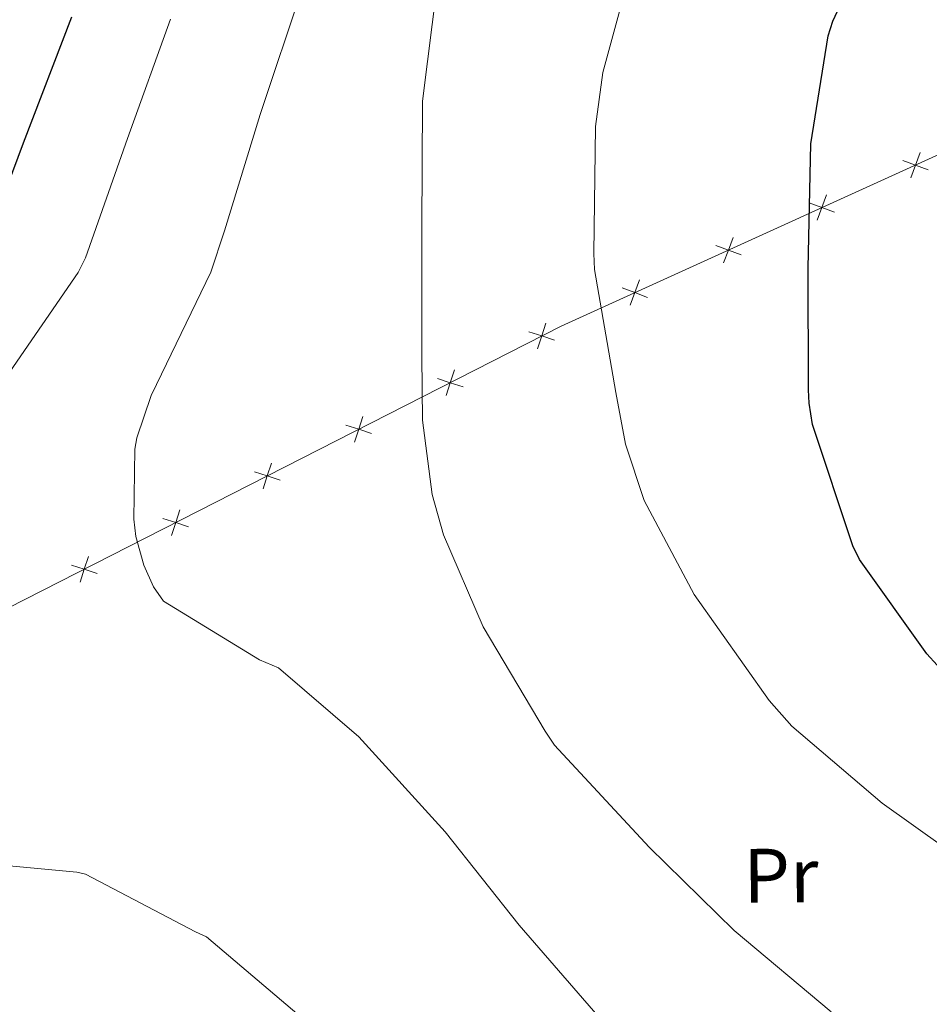
# Model space of a CAD drawing. Units: metres. Extents: x 619093 to 623601, y 4791547 to 4794597.
# Drawn here: x 621552 to 621670, y 4792453 to 4792581 of the extents above; entities that cross this region are included whole.
import ezdxf
from ezdxf.enums import TextEntityAlignment as Align

# ---------------------------------------------------------------- set-up
doc = ezdxf.new("R2010")
doc.units = ezdxf.units.M
doc.header["$MEASUREMENT"] = 0
for name, color, linetype, lineweight in [('Nivel 20', 7, 'Continuous', 0), ('Nivel 37', 7, 'Continuous', 0), ('Nivel 4', 7, 'Continuous', 0), ('Nivel 5', 7, 'Continuous', 0), ('Nivel 61', 7, 'Continuous', 0), ('Nivel 63', 7, 'Continuous', 0)]:
    doc.layers.add(name, color=color, linetype=linetype, lineweight=lineweight)
doc.styles.add('Style-Arial Narrow', font='txt')

msp = doc.modelspace()

# ---------------------------------------------------------------- linework, layer by layer
at = {"layer": 'Nivel 20', "color": 250, "linetype": 'Continuous', "lineweight": 0, "flags": 128}
for points, elevation in [([(621668.9, 4792563.65), (621668.28, 4792562.01), (621667.67, 4792560.37)], 203.41), ([(621669.92, 4792561.39), (621668.28, 4792562.01), (621666.65, 4792562.62)], 203.41), ([(621656.76, 4792558.13), (621656.15, 4792556.49), (621655.53, 4792554.85)], 201.28), ([(621657.79, 4792555.88), (621656.15, 4792556.49), (621654.51, 4792557.11)], 201.28), ([(621644.63, 4792552.61), (621644.01, 4792550.97), (621643.4, 4792549.34)], 199.15), ([(621645.65, 4792550.36), (621644.01, 4792550.97), (621642.37, 4792551.59)], 199.15), ([(621632.49, 4792547.1), (621631.88, 4792545.46), (621631.26, 4792543.82)], 197.01), ([(621633.52, 4792544.84), (621631.88, 4792545.46), (621630.24, 4792546.07)], 197.01), ([(621620.34, 4792541.49), (621619.8, 4792539.83), (621619.26, 4792538.16)], 194.88), ([(621621.46, 4792539.29), (621619.8, 4792539.83), (621618.13, 4792540.37)], 194.88), ([(621608.46, 4792535.44), (621607.92, 4792533.77), (621607.38, 4792532.11)], 192.74), ([(621609.58, 4792533.23), (621607.92, 4792533.77), (621606.26, 4792534.31)], 192.74), ([(621596.59, 4792529.38), (621596.05, 4792527.72), (621595.5, 4792526.06)], 190.6), ([(621597.71, 4792527.18), (621596.05, 4792527.72), (621594.38, 4792528.26)], 190.6), ([(621584.71, 4792523.33), (621584.17, 4792521.67), (621583.63, 4792520)], 188.47), ([(621585.83, 4792521.13), (621584.17, 4792521.67), (621582.51, 4792522.21)], 188.47), ([(621572.83, 4792517.28), (621572.29, 4792515.61), (621571.75, 4792513.95)], 186.33), ([(621573.96, 4792515.07), (621572.29, 4792515.61), (621570.63, 4792516.15)], 186.33), ([(621560.96, 4792511.22), (621560.42, 4792509.56), (621559.88, 4792507.89)], 184.19), ([(621562.08, 4792509.02), (621560.42, 4792509.56), (621558.75, 4792510.1)], 184.19)]:
    msp.add_lwpolyline(points, dxfattribs=dict(at, elevation=elevation))
at = {"layer": 'Nivel 20', "color": 250, "linetype": 'Continuous', "lineweight": 0}
msp.add_polyline3d([(621632.87, 4792394.78, 178.54), (621629.71, 4792396.13, 178.5), (621594.58, 4792417.19, 176.77), (621573.59, 4792429.09, 176.77), (621544.78, 4792444, 176.51), (621512.4, 4792489.25, 182.21), (621550.48, 4792504.49, 182.4), (621622.29, 4792541.1, 195.33), (621684.24, 4792569.26, 206.21), (621694.55, 4792573.67, 208.06), (621702.1, 4792549.99, 210.43), (621706.36, 4792541.74, 211.42)], dxfattribs=at)
at = {"layer": 'Nivel 4', "color": 36, "linetype": 'Continuous', "lineweight": 30, "flags": 128}
for points, elevation in [([(621671.12, 4792497.11), (621669.77, 4792498.58), (621661.01, 4792510.8), (621660.17, 4792512.6), (621654.93, 4792528.34), (621654.48, 4792531.09), (621654.41, 4792532.82), (621654.35, 4792548.63), (621654.73, 4792564.76), (621656.97, 4792578.77), (621657.55, 4792580.69), (621665.1, 4792596.82), (621667.73, 4792600.66), (621677.58, 4792613.2)], 200.01), ([(621546.38, 4792548.5), (621552.52, 4792564.88), (621558.79, 4792581.27)], 175.01)]:
    msp.add_lwpolyline(points, dxfattribs=dict(at, elevation=elevation))
at = {"layer": 'Nivel 5', "color": 36, "linetype": 'Continuous', "lineweight": 0, "flags": 128}
for points, elevation in [([(621657.36, 4792452.11), (621644.75, 4792462.67), (621633.74, 4792473.49), (621621.45, 4792486.74), (621620.24, 4792488.53), (621612.17, 4792502.1), (621607.05, 4792514), (621605.58, 4792519.25), (621604.3, 4792528.91), (621604.24, 4792537.17), (621604.24, 4792553.81), (621604.3, 4792570.32), (621606.22, 4792585.43), (621607.18, 4792588.63), (621613.26, 4792601.81), (621616.46, 4792606.93), (621626.06, 4792618.58), (621627.98, 4792620.12), (621642.06, 4792629.33), (621657.17, 4792637.78), (621670.99, 4792644.69)], 190.01), ([(621676.17, 4792470.48), (621663.95, 4792479.19), (621652.24, 4792489.17), (621649.29, 4792492.5), (621639.57, 4792506.26), (621633.1, 4792518.48), (621630.67, 4792525.78), (621629.39, 4792532.5), (621626.64, 4792548.44), (621626.57, 4792550.55), (621626.77, 4792567), (621627.73, 4792574.04), (621632.4, 4792591.19), (621633.17, 4792593.04), (621639.69, 4792604.56), (621643.66, 4792609.75), (621647.12, 4792613.01), (621647.95, 4792613.59), (621662.35, 4792622.93), (621676.37, 4792630.16)], 195.01), ([(621629.07, 4792449.3), (621616.85, 4792463.38), (621607.25, 4792475.47), (621596.05, 4792487.82), (621585.61, 4792496.78), (621583.18, 4792497.81), (621570.7, 4792505.42), (621569.42, 4792507.28), (621568.14, 4792510.1), (621567.12, 4792513.81), (621566.86, 4792516.05), (621566.99, 4792525.14), (621567.24, 4792526.61), (621569.1, 4792532.11), (621569.8, 4792533.52), (621576.84, 4792548.11), (621578.64, 4792553.49), (621583.24, 4792568.59), (621588.75, 4792585.04)], 185.01), ([(621501.77, 4792477.71), (621496.27, 4792482.13), (621495.37, 4792483.09), (621494.22, 4792484.69), (621492.62, 4792487.63), (621492.17, 4792488.98), (621491.59, 4792492.62), (621491.53, 4792496.53), (621492.68, 4792506.06), (621493.39, 4792507.47), (621494.79, 4792509.33), (621495.95, 4792510.42), (621497.42, 4792511.44), (621502.73, 4792514.13), (621506.95, 4792515.6), (621524.23, 4792520.08), (621538.95, 4792525.07), (621540.43, 4792525.97), (621548.56, 4792532.43), (621550.28, 4792534.48), (621559.63, 4792548.05), (621560.59, 4792549.97), (621566.03, 4792565.46), (621571.6, 4792580.95)], 180.01), ([(621588.88, 4792451.15), (621576.27, 4792461.84), (621574.86, 4792462.48), (621560.59, 4792469.97), (621559.44, 4792470.22), (621543.24, 4792471.76), (621539.28, 4792471.57), (621524.24, 4792471.38), (621514.25, 4792472.53), (621510.92, 4792473.42), (621504.84, 4792475.92), (621501.77, 4792477.71)], 180.01)]:
    msp.add_lwpolyline(points, dxfattribs=dict(at, elevation=elevation))
at = {"layer": 'Nivel 61', "color": 250, "linetype": 'Continuous', "lineweight": 0}
msp.add_3dface([(619992.36, 4794270.63, 125.61), (623372.67, 4794331.35, 327.47), (623414.81, 4792017.73, 372.51), (620033.37, 4791956.98, 226.3)], dxfattribs=at)
at = {"layer": 'Nivel 63', "color": 7, "linetype": 'Continuous', "lineweight": 0}
msp.add_3dface([(619146.42, 4791547.24, -0.25), (619093.1, 4794516.77, -0.25), (623547.48, 4794596.8, -0.25), (623600.8, 4791627.26, -0.25)], dxfattribs=at)

# ---------------------------------------------------------------- texts
at = {"layer": 'Nivel 37', "color": 92, "linetype": 'Continuous', "lineweight": 0, "style": 'Style-Arial Narrow'}
msp.add_text('Pr', height=7, rotation=0.5885, dxfattribs=at).set_placement((621650.83, 4792469.8, 191.88), align=Align.MIDDLE_CENTER)

doc.saveas('drawing.dxf')
